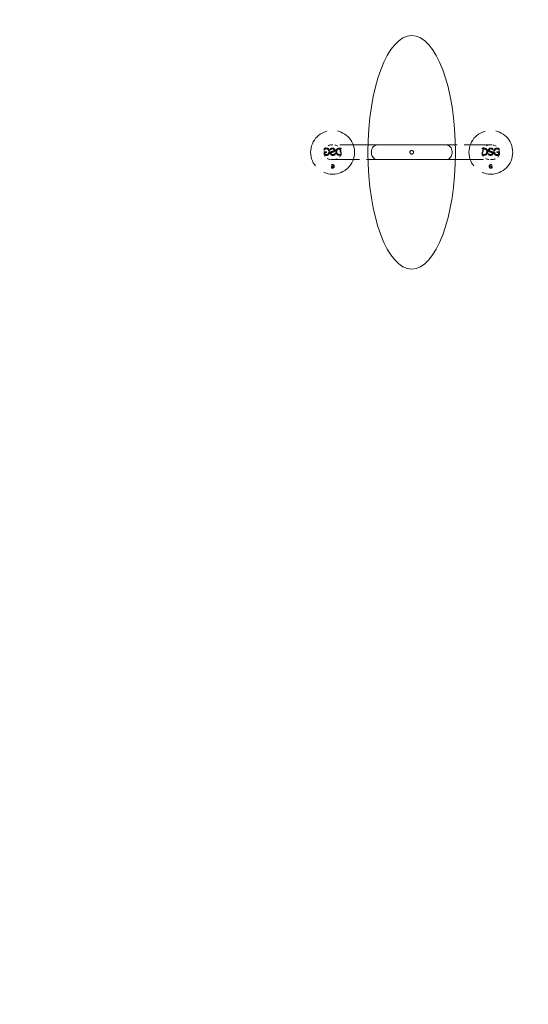
# Model space of a CAD drawing. Units: inches. Extents: x -345 to 484, y 107 to 617.
# Drawn here: x 311 to 327, y 492 to 524 of the extents above; entities that cross this region are included whole.
import ezdxf

# ---------------------------------------------------------------- set-up
doc = ezdxf.new("R2010")
doc.units = ezdxf.units.IN
doc.header["$LTSCALE"] = 60
doc.header["$MEASUREMENT"] = 0
doc.linetypes.add('DASHED', pattern=[0.2067, 0.1654, -0.0413])
for name, color, linetype, lineweight in [('Dimension (ANSI)', 7, 'Continuous', 25), ('Hidden (ANSI)', 7, 'DASHED', 18), ('Visible (ANSI)', 7, 'Continuous', 18)]:
    doc.layers.add(name, color=color, linetype=linetype, lineweight=lineweight)
doc.styles.add('Note Text (ANSI)', font='arial.ttf')
doc.dimstyles.new('Default (ANSI)', dxfattribs={"dimscale": 60, "dimtxt": 0.08, "dimasz": 0.098425, "dimexe": 0.125, "dimexo": 0.0625, "dimgap": 0.031496, "dimtad": 0, "dimtih": 1, "dimtoh": 1, "dimrnd": 1e-08, "dimzin": 3, "dimdsep": 46, "dimlunit": 4, "dimtxsty": 'Note Text (ANSI)', "dimcen": 0.09, "dimdle": 0.393701, "dimclrd": 8, "dimclre": 8, "dimclrt": 8, "dimadec": 0, "dimazin": 1, "dimtfac": 1.25, "dimtdec": 5, "dimtofl": 0, "dimtmove": 0, "dimatfit": 3, "dimldrblk": 'Filled-1', "dimfxl": 1, "dimfrac": 1, "dimtolj": 1, "dimtzin": 4, "dimlwd": -1, "dimlwe": -1, "dimarcsym": 0})

# ---------------------------------------------------------------- blocks, each defined once
blk = doc.blocks.new('*D7')
at = {"layer": 'Defpoints', "color": 0, "transparency": 16777216}
for p in [(319.613, 547.085), (274.543, 440.708), (343.613, 440.708)]:
    blk.add_point(p, dxfattribs=at)
at = {"layer": 'Dimension (ANSI)', "color": 8, "transparency": 16777216}
for p, q in [((315.863, 547.085), (267.043, 547.085)), ((274.543, 541.179), (274.543, 502.279)), ((274.543, 446.613), (274.543, 485.513)), ((339.863, 440.708), (267.043, 440.708))]:
    blk.add_line(p, q, dxfattribs=at)
for points in [[(273.559, 541.179), (275.527, 541.179), (274.543, 547.085)], [(273.559, 446.613), (275.527, 446.613), (274.543, 440.708)]]:
    blk.add_solid(points, dxfattribs=at)
at = {"layer": 'Dimension (ANSI)', "color": 8, "transparency": 16777216, "insert": (274.543, 500.39), "char_height": 4.8, "attachment_point": 2, "style": 'Note Text (ANSI)'}
blk.add_mtext('\\A1; \\fArial|b0|i0;10\'-0"\\P\\fArial|b0|i0;O.D.', dxfattribs=at)
blk = doc.blocks.new('Filled-1')
at = {"color": 0}
for p, q in [((0, 0), (-1, 0.3579)), ((-1, 0.3579), (-1, -0.3579)), ((-1, 0), (0, 0)), ((-1, -0.3579), (0, 0))]:
    blk.add_line(p, q, dxfattribs=at)
at = {"color": 0, "flags": 128}
blk.add_lwpolyline([(-1, -0.3579), (0, 0), (-1, 0.3579), (-1, -0.3579)], dxfattribs=at)
at = {"color": 0}
blk.add_solid([(-1, -0.3579), (0, 0), (-1, 0.3579), (-1, -0.3579)], dxfattribs=at)
blk = doc.blocks.new('*D8')
at = {"layer": 'Defpoints', "color": 0, "transparency": 16777216}
for p in [(424.943, 565.674), (295.486, 522.956), (424.943, 516.965)]:
    blk.add_point(p, dxfattribs=at)
at = {"layer": 'Dimension (ANSI)', "color": 8, "transparency": 16777216}
for p, q in [((295.486, 526.706), (295.486, 573.174)), ((424.943, 520.715), (424.943, 573.174)), ((301.392, 565.674), (349.01, 565.674)), ((419.038, 565.674), (371.42, 565.674))]:
    blk.add_line(p, q, dxfattribs=at)
for points in [[(301.392, 566.658), (301.392, 564.69), (295.486, 565.674)], [(419.038, 566.658), (419.038, 564.69), (424.943, 565.674)]]:
    blk.add_solid(points, dxfattribs=at)
at = {"layer": 'Dimension (ANSI)', "color": 8, "transparency": 16777216, "insert": (360.215, 568.921), "char_height": 4.8, "attachment_point": 2, "style": 'Note Text (ANSI)'}
blk.add_mtext('\\A1; \\fArial|b0|i0;12\'-0"\\P\\fArial|b0|i0;O.D.', dxfattribs=at)

msp = doc.modelspace()

# ---------------------------------------------------------------- linework, layer by layer
at = {"layer": 'Hidden (ANSI)', "ltscale": 0.089443}
for p, q in [((321.7968, 519.6243), (320.636, 519.6243)), ((325.7214, 519.6243), (324.5605, 519.6243))]:
    msp.add_line(p, q, dxfattribs=at)
at = {"layer": 'Hidden (ANSI)', "ltscale": 0.002972}
for p, q in [((320.4082, 519.4104), (320.4082, 519.3136)), ((325.9491, 519.4104), (325.9491, 519.3136))]:
    msp.add_line(p, q, dxfattribs=at)
at = {"layer": 'Hidden (ANSI)', "ltscale": 0.002453}
for p, q in [((320.4887, 519.4104), (320.4082, 519.4104)), ((325.8686, 519.4104), (325.9491, 519.4104))]:
    msp.add_line(p, q, dxfattribs=at)
at = {"layer": 'Hidden (ANSI)', "ltscale": 0.001028}
for p, q in [((320.4091, 519.5053), (320.4091, 519.4698)), ((325.9482, 519.5053), (325.9482, 519.4698))]:
    msp.add_line(p, q, dxfattribs=at)
at = {"layer": 'Hidden (ANSI)'}
for p, q in [((320.4091, 519.4698), (320.4117, 519.4698)), ((320.6133, 519.4748), (320.6154, 519.4748)), ((320.7553, 519.3492), (320.7531, 519.3492)), ((325.602, 519.3492), (325.6042, 519.3492)), ((325.7441, 519.4748), (325.7419, 519.4748)), ((325.9482, 519.4698), (325.9457, 519.4698)), ((320.6404, 518.9768), (320.6417, 518.9768)), ((325.7169, 518.9768), (325.7156, 518.9768))]:
    msp.add_line(p, q, dxfattribs=at)
at = {"layer": 'Hidden (ANSI)', "ltscale": 0.001443}
for p, q in [((320.4094, 519.3692), (320.4094, 519.4178)), ((320.9425, 519.3692), (320.9425, 519.4178)), ((325.4148, 519.3692), (325.4148, 519.4178)), ((325.9479, 519.3692), (325.9479, 519.4178))]:
    msp.add_line(p, q, dxfattribs=at)
at = {"layer": 'Hidden (ANSI)', "ltscale": 0.00153}
for p, q in [((320.4373, 519.3845), (320.4887, 519.3845)), ((325.92, 519.3845), (325.8686, 519.3845))]:
    msp.add_line(p, q, dxfattribs=at)
at = {"layer": 'Hidden (ANSI)', "ltscale": 0.001718}
for p, q in [((320.4373, 519.3273), (320.4373, 519.3845)), ((325.92, 519.3273), (325.92, 519.3845))]:
    msp.add_line(p, q, dxfattribs=at)
at = {"layer": 'Hidden (ANSI)', "ltscale": 0.000720675}
for p, q in [((320.4887, 519.3845), (320.4887, 519.4104)), ((325.8686, 519.3845), (325.8686, 519.4104))]:
    msp.add_line(p, q, dxfattribs=at)
at = {"layer": 'Hidden (ANSI)', "ltscale": 0.001017}
for p, q in [((320.6133, 519.51), (320.6133, 519.4748)), ((325.7441, 519.51), (325.7441, 519.4748))]:
    msp.add_line(p, q, dxfattribs=at)
at = {"layer": 'Hidden (ANSI)', "ltscale": 0.001074}
for p, q in [((320.7553, 519.3122), (320.7553, 519.3492)), ((325.602, 519.3122), (325.602, 519.3492))]:
    msp.add_line(p, q, dxfattribs=at)
at = {"layer": 'Hidden (ANSI)', "ltscale": 0.000612391}
for p, q in [((320.8991, 519.4949), (320.9215, 519.4949)), ((320.9215, 519.3244), (320.8991, 519.3244)), ((325.4582, 519.4949), (325.4358, 519.4949)), ((325.4358, 519.3244), (325.4582, 519.3244))]:
    msp.add_line(p, q, dxfattribs=at)
at = {"layer": 'Hidden (ANSI)', "ltscale": 0.001519}
for p, q in [((320.9, 519.2989), (320.951, 519.2989)), ((325.4573, 519.2989), (325.4064, 519.2989))]:
    msp.add_line(p, q, dxfattribs=at)
at = {"layer": 'Hidden (ANSI)', "ltscale": 0.001501}
for p, q in [((320.951, 519.5204), (320.9005, 519.5204)), ((325.4064, 519.5204), (325.4568, 519.5204))]:
    msp.add_line(p, q, dxfattribs=at)
at = {"layer": 'Hidden (ANSI)', "ltscale": 0.005314}
for p, q in [((320.9215, 519.4949), (320.9215, 519.3244)), ((325.4358, 519.4949), (325.4358, 519.3244))]:
    msp.add_line(p, q, dxfattribs=at)
at = {"layer": 'Hidden (ANSI)', "ltscale": 0.006933}
for p, q in [((320.951, 519.2989), (320.951, 519.5204)), ((325.4064, 519.2989), (325.4064, 519.5204))]:
    msp.add_line(p, q, dxfattribs=at)
at = {"layer": 'Hidden (ANSI)', "ltscale": 0.08944}
for p, q in [((320.636, 519.1627), (321.7967, 519.1627)), ((324.5606, 519.1627), (325.7214, 519.1627))]:
    msp.add_line(p, q, dxfattribs=at)
at = {"layer": 'Hidden (ANSI)', "ltscale": 0.000464214}
for p, q in [((320.6404, 518.9946), (320.6404, 518.9768)), ((325.7169, 518.9946), (325.7169, 518.9768))]:
    msp.add_line(p, q, dxfattribs=at)
at = {"layer": 'Hidden (ANSI)', "ltscale": 0.001436}
for p, q in [((320.64, 518.9471), (320.64, 518.8987)), ((325.7173, 518.9471), (325.7173, 518.8987))]:
    msp.add_line(p, q, dxfattribs=at)
at = {"layer": 'Hidden (ANSI)', "ltscale": 0.001177}
for p, q in [((320.6802, 518.9471), (320.64, 518.9471)), ((325.6771, 518.9471), (325.7173, 518.9471))]:
    msp.add_line(p, q, dxfattribs=at)
at = {"layer": 'Hidden (ANSI)', "ltscale": 0.000714976}
for p, q in [((320.6545, 518.9342), (320.6802, 518.9342)), ((325.7028, 518.9342), (325.6771, 518.9342))]:
    msp.add_line(p, q, dxfattribs=at)
at = {"layer": 'Hidden (ANSI)', "ltscale": 0.000809011}
for p, q in [((320.6545, 518.9056), (320.6545, 518.9342)), ((325.7028, 518.9056), (325.7028, 518.9342))]:
    msp.add_line(p, q, dxfattribs=at)
at = {"layer": 'Hidden (ANSI)', "ltscale": 0.000310337}
for p, q in [((320.6802, 518.9342), (320.6802, 518.9471)), ((325.6771, 518.9342), (325.6771, 518.9471))]:
    msp.add_line(p, q, dxfattribs=at)
at = {"layer": 'Hidden (ANSI)', "ltscale": 0.137987}
for centre in [(320.676, 519.3935), (325.6813, 519.3935)]:
    msp.add_circle(centre, 0.6923, dxfattribs=at)
at = {"layer": 'Hidden (ANSI)', "ltscale": 0.010701}
for centre, major_axis, start_param, end_param in [((320.636, 519.4178), (-0.2265, 0), 4.712389, 6.2831853), ((325.7214, 519.4178), (0.2265, 0), 0, 1.5707963), ((320.636, 519.3692), (-0.2265, 0), 0, 1.5707963), ((325.7214, 519.3692), (0.2265, 0), 4.712389, 6.2831853)]:
    msp.add_ellipse(centre, major_axis=major_axis, ratio=0.9113955, start_param=start_param, end_param=end_param, dxfattribs=at)
at = {"layer": 'Hidden (ANSI)', "ltscale": 0.010683}
for centre, major_axis, start_param, end_param in [((320.7167, 519.4178), (0.2258, 0), 0, 1.5707963), ((325.6406, 519.4178), (-0.2258, 0), 4.712389, 6.2831853), ((320.7167, 519.3692), (0.2258, 0), 4.712389, 6.2831853), ((325.6406, 519.3692), (-0.2258, 0), 0, 1.5707963)]:
    msp.add_ellipse(centre, major_axis=major_axis, ratio=0.9143268, start_param=start_param, end_param=end_param, dxfattribs=at)
at = {"layer": 'Hidden (ANSI)', "ltscale": 0.001012}
for points in [[(320.4082, 519.3136), (320.4128, 519.3115), (320.4187, 519.3091), (320.4259, 519.3062), (320.4329, 519.3033), (320.4409, 519.301)], [(325.9491, 519.3136), (325.9445, 519.3115), (325.9386, 519.3091), (325.9314, 519.3062), (325.9244, 519.3033), (325.9164, 519.301)]]:
    msp.add_open_spline(points, degree=3, knots=[-0.19106858, -0.19106858, -0.19106858, -0.19106858, -0.06847785, -0.06847785, 0, 0, 0, 0], dxfattribs=at)
at = {"layer": 'Hidden (ANSI)', "ltscale": 0.000979879}
for points in [[(320.4406, 519.5183), (320.4349, 519.5167), (320.4292, 519.5145), (320.4216, 519.5112), (320.4147, 519.5082), (320.4091, 519.5053)], [(325.9168, 519.5183), (325.9224, 519.5167), (325.9281, 519.5145), (325.9357, 519.5112), (325.9426, 519.5082), (325.9482, 519.5053)]]:
    msp.add_open_spline(points, degree=3, knots=[-0.17584059, -0.17584059, -0.17584059, -0.17584059, -0.05155648, -0.05155648, 0, 0, 0, 0], dxfattribs=at)
at = {"layer": 'Hidden (ANSI)', "ltscale": 0.000973267}
for points in [[(320.4117, 519.4698), (320.4153, 519.473), (320.4191, 519.4761), (320.4246, 519.4802), (320.429, 519.4835), (320.4397, 519.4885)], [(325.9457, 519.4698), (325.942, 519.473), (325.9382, 519.4761), (325.9327, 519.4802), (325.9283, 519.4835), (325.9177, 519.4885)]]:
    msp.add_open_spline(points, degree=3, knots=[-0.34090556, -0.34090556, -0.34090556, -0.34090556, -0.09708986, -0.09708986, 0, 0, 0, 0], dxfattribs=at)
at = {"layer": 'Hidden (ANSI)', "ltscale": 0.001374}
for points in [[(320.4829, 519.3201), (320.4746, 519.3201), (320.4664, 519.3207), (320.454, 519.3225), (320.4453, 519.3239), (320.4373, 519.3273)], [(325.8744, 519.3201), (325.8827, 519.3201), (325.891, 519.3207), (325.9033, 519.3225), (325.912, 519.3239), (325.92, 519.3273)]]:
    msp.add_open_spline(points, degree=3, knots=[-0.21260616, -0.21260616, -0.21260616, -0.21260616, -0.07135503, -0.07135503, 0, 0, 0, 0], dxfattribs=at)
at = {"layer": 'Hidden (ANSI)', "ltscale": 0.001392}
for points in [[(320.4397, 519.4885), (320.4462, 519.4917), (320.4532, 519.4941), (320.464, 519.4969), (320.4725, 519.4989), (320.4851, 519.4989)], [(325.9177, 519.4885), (325.9112, 519.4917), (325.9041, 519.4941), (325.8934, 519.4969), (325.8849, 519.4989), (325.8722, 519.4989)]]:
    msp.add_open_spline(points, degree=3, knots=[-0.3001015, -0.3001015, -0.3001015, -0.3001015, -0.10419842, -0.10419842, 0, 0, 0, 0], dxfattribs=at)
at = {"layer": 'Hidden (ANSI)', "ltscale": 0.001224}
for points in [[(320.4817, 519.5244), (320.4745, 519.5244), (320.4672, 519.5239), (320.4562, 519.5221), (320.4491, 519.5209), (320.4406, 519.5183)], [(325.8756, 519.5244), (325.8829, 519.5244), (325.8901, 519.5239), (325.9011, 519.5221), (325.9082, 519.5209), (325.9168, 519.5183)]]:
    msp.add_open_spline(points, degree=3, knots=[-0.20913721, -0.20913721, -0.20913721, -0.20913721, -0.0738735, -0.0738735, 0, 0, 0, 0], dxfattribs=at)
at = {"layer": 'Hidden (ANSI)', "ltscale": 0.001221}
for points in [[(320.4409, 519.301), (320.4473, 519.2992), (320.4541, 519.2974), (320.4633, 519.2957), (320.4698, 519.2946), (320.4818, 519.2946)], [(325.9164, 519.301), (325.91, 519.2992), (325.9032, 519.2974), (325.894, 519.2957), (325.8875, 519.2946), (325.8755, 519.2946)]]:
    msp.add_open_spline(points, degree=3, knots=[-0.34721876, -0.34721876, -0.34721876, -0.34721876, -0.09926871, -0.09926871, 0, 0, 0, 0], dxfattribs=at)
at = {"layer": 'Hidden (ANSI)', "ltscale": 0.002588}
for points in [[(320.5581, 519.494), (320.5536, 519.4989), (320.5486, 519.5032), (320.5374, 519.5108), (320.5313, 519.5139), (320.5153, 519.5203), (320.5012, 519.5244), (320.4817, 519.5244)], [(325.7992, 519.494), (325.8037, 519.4989), (325.8087, 519.5032), (325.8199, 519.5108), (325.826, 519.5139), (325.842, 519.5203), (325.8562, 519.5244), (325.8756, 519.5244)]]:
    msp.add_open_spline(points, degree=3, knots=[-0.37138051, -0.37138051, -0.37138051, -0.37138051, -0.26793287, -0.26793287, -0.16083242, -0.16083242, 0, 0, 0, 0], dxfattribs=at)
at = {"layer": 'Hidden (ANSI)', "ltscale": 0.002569}
for points in [[(320.4818, 519.2946), (320.4903, 519.2946), (320.4988, 519.2953), (320.5149, 519.2984), (320.5226, 519.3006), (320.5407, 519.3085), (320.5502, 519.315), (320.5583, 519.3235)], [(325.8755, 519.2946), (325.867, 519.2946), (325.8585, 519.2953), (325.8424, 519.2984), (325.8347, 519.3006), (325.8167, 519.3085), (325.8072, 519.315), (325.799, 519.3235)]]:
    msp.add_open_spline(points, degree=3, knots=[-0.23200255, -0.23200255, -0.23200255, -0.23200255, -0.16215335, -0.16215335, -0.09714095, -0.09714095, 0, 0, 0, 0], dxfattribs=at)
at = {"layer": 'Hidden (ANSI)', "ltscale": 0.001815}
for points in [[(320.5362, 519.3436), (320.5329, 519.3396), (320.5292, 519.3361), (320.5204, 519.3295), (320.5157, 519.3271), (320.5026, 519.3216), (320.4928, 519.3201), (320.4829, 519.3201)], [(325.8211, 519.3436), (325.8244, 519.3396), (325.8281, 519.3361), (325.837, 519.3295), (325.8416, 519.3271), (325.8547, 519.3216), (325.8645, 519.3201), (325.8744, 519.3201)]]:
    msp.add_open_spline(points, degree=3, knots=[-0.14926327, -0.14926327, -0.14926327, -0.14926327, -0.1176172, -0.1176172, -0.08168189, -0.08168189, 0, 0, 0, 0], dxfattribs=at)
at = {"layer": 'Hidden (ANSI)', "ltscale": 0.003948}
for points in [[(320.4851, 519.4989), (320.4899, 519.4989), (320.4947, 519.4985), (320.5039, 519.4967), (320.5082, 519.4954), (320.5201, 519.4903), (320.5269, 519.4854), (320.5383, 519.4737), (320.5446, 519.4654), (320.5546, 519.4399), (320.5565, 519.4252), (320.5565, 519.4107)], [(325.8722, 519.4989), (325.8674, 519.4989), (325.8626, 519.4985), (325.8534, 519.4967), (325.8491, 519.4954), (325.8372, 519.4903), (325.8304, 519.4854), (325.8191, 519.4737), (325.8127, 519.4654), (325.8027, 519.4399), (325.8008, 519.4252), (325.8008, 519.4107)]]:
    msp.add_open_spline(points, degree=3, knots=[-0.46506708, -0.46506708, -0.46506708, -0.46506708, -0.40045342, -0.40045342, -0.33932775, -0.33932775, -0.22605197, -0.22605197, -0.11929234, -0.11929234, 0, 0, 0, 0], dxfattribs=at)
at = {"layer": 'Hidden (ANSI)', "ltscale": 0.002174}
for points in [[(320.5565, 519.4107), (320.5565, 519.3904), (320.5533, 519.3766), (320.5465, 519.3584), (320.5422, 519.3505), (320.5362, 519.3436)], [(325.8008, 519.4107), (325.8008, 519.3904), (325.8041, 519.3766), (325.8108, 519.3584), (325.8152, 519.3505), (325.8211, 519.3436)]]:
    msp.add_open_spline(points, degree=3, knots=[-0.16022902, -0.16022902, -0.16022902, -0.16022902, -0.07492281, -0.07492281, 0, 0, 0, 0], dxfattribs=at)
at = {"layer": 'Hidden (ANSI)', "ltscale": 0.002796}
for points in [[(320.5872, 519.4098), (320.5872, 519.4339), (320.5827, 519.4505), (320.5734, 519.4738), (320.5669, 519.4846), (320.5581, 519.494)], [(325.7701, 519.4098), (325.7701, 519.4339), (325.7747, 519.4505), (325.7839, 519.4738), (325.7904, 519.4846), (325.7992, 519.494)]]:
    msp.add_open_spline(points, degree=3, knots=[-0.20671033, -0.20671033, -0.20671033, -0.20671033, -0.10581383, -0.10581383, 0, 0, 0, 0], dxfattribs=at)
at = {"layer": 'Hidden (ANSI)', "ltscale": 0.002862}
for points in [[(320.5583, 519.3235), (320.5631, 519.3285), (320.5672, 519.334), (320.5744, 519.3463), (320.5774, 519.353), (320.5829, 519.3692), (320.5872, 519.3851), (320.5872, 519.4098)], [(325.799, 519.3235), (325.7942, 519.3285), (325.7901, 519.334), (325.7829, 519.3463), (325.7799, 519.353), (325.7744, 519.3692), (325.7701, 519.3851), (325.7701, 519.4098)]]:
    msp.add_open_spline(points, degree=3, knots=[-0.50160127, -0.50160127, -0.50160127, -0.50160127, -0.35722797, -0.35722797, -0.20388387, -0.20388387, 0, 0, 0, 0], dxfattribs=at)
at = {"layer": 'Hidden (ANSI)', "ltscale": 0.002349}
for points in [[(320.6486, 519.4179), (320.6429, 519.4162), (320.6372, 519.4139), (320.6274, 519.4084), (320.6231, 519.4053), (320.6137, 519.3959), (320.6107, 519.39), (320.6059, 519.3782), (320.6046, 519.3702), (320.6046, 519.3621)], [(325.7087, 519.4179), (325.7144, 519.4162), (325.7201, 519.4139), (325.73, 519.4084), (325.7342, 519.4053), (325.7436, 519.3959), (325.7466, 519.39), (325.7515, 519.3782), (325.7527, 519.3702), (325.7527, 519.3621)]]:
    msp.add_open_spline(points, degree=3, knots=[-0.16041673, -0.16041673, -0.16041673, -0.16041673, -0.13114242, -0.13114242, -0.10559447, -0.10559447, -0.06662428, -0.06662428, 0, 0, 0, 0], dxfattribs=at)
at = {"layer": 'Hidden (ANSI)', "ltscale": 0.001569}
for points in [[(320.6046, 519.3621), (320.6046, 519.3573), (320.6052, 519.3525), (320.6075, 519.3423), (320.6093, 519.3375), (320.6145, 519.3267), (320.619, 519.3204), (320.6248, 519.315)], [(325.7527, 519.3621), (325.7527, 519.3573), (325.7521, 519.3525), (325.7498, 519.3423), (325.748, 519.3375), (325.7429, 519.3267), (325.7384, 519.3204), (325.7326, 519.315)]]:
    msp.add_open_spline(points, degree=3, knots=[-0.12783211, -0.12783211, -0.12783211, -0.12783211, -0.09887846, -0.09887846, -0.06509639, -0.06509639, 0, 0, 0, 0], dxfattribs=at)
at = {"layer": 'Hidden (ANSI)', "ltscale": 0.00206}
for points in [[(320.6792, 519.5244), (320.6673, 519.5244), (320.6555, 519.5233), (320.6355, 519.5188), (320.6247, 519.5156), (320.6133, 519.51)], [(325.6782, 519.5244), (325.69, 519.5244), (325.7018, 519.5233), (325.7218, 519.5188), (325.7327, 519.5156), (325.7441, 519.51)]]:
    msp.add_open_spline(points, degree=3, knots=[-0.24868702, -0.24868702, -0.24868702, -0.24868702, -0.10495982, -0.10495982, 0, 0, 0, 0], dxfattribs=at)
at = {"layer": 'Hidden (ANSI)', "ltscale": 0.00205}
for points in [[(320.6154, 519.4748), (320.6251, 519.4837), (320.6367, 519.4893), (320.6544, 519.4967), (320.6656, 519.4989), (320.6772, 519.4989)], [(325.7419, 519.4748), (325.7322, 519.4837), (325.7206, 519.4893), (325.7029, 519.4967), (325.6918, 519.4989), (325.6801, 519.4989)]]:
    msp.add_open_spline(points, degree=3, knots=[-0.15797148, -0.15797148, -0.15797148, -0.15797148, -0.0958686, -0.0958686, 0, 0, 0, 0], dxfattribs=at)
at = {"layer": 'Hidden (ANSI)', "ltscale": 0.001894}
for points in [[(320.6248, 519.315), (320.6318, 519.3086), (320.6399, 519.3036), (320.6534, 519.2984), (320.6635, 519.2949), (320.6826, 519.2949)], [(325.7326, 519.315), (325.7255, 519.3086), (325.7175, 519.3036), (325.7039, 519.2984), (325.6938, 519.2949), (325.6748, 519.2949)]]:
    msp.add_open_spline(points, degree=3, knots=[-0.46447194, -0.46447194, -0.46447194, -0.46447194, -0.15712001, -0.15712001, 0, 0, 0, 0], dxfattribs=at)
at = {"layer": 'Hidden (ANSI)', "ltscale": 0.001408}
for points in [[(320.6353, 519.3574), (320.6353, 519.3608), (320.6357, 519.3642), (320.6372, 519.3705), (320.6383, 519.3733), (320.6416, 519.379), (320.644, 519.3817), (320.6518, 519.3875), (320.6573, 519.3898), (320.6626, 519.3913)], [(325.722, 519.3574), (325.722, 519.3608), (325.7216, 519.3642), (325.7201, 519.3705), (325.719, 519.3733), (325.7157, 519.379), (325.7133, 519.3817), (325.7055, 519.3875), (325.7001, 519.3898), (325.6947, 519.3913)]]:
    msp.add_open_spline(points, degree=3, knots=[-0.14233563, -0.14233563, -0.14233563, -0.14233563, -0.10952949, -0.10952949, -0.08013501, -0.08013501, -0.04619592, -0.04619592, 0, 0, 0, 0], dxfattribs=at)
at = {"layer": 'Hidden (ANSI)', "ltscale": 0.002112}
for points in [[(320.6847, 519.3204), (320.6796, 519.3204), (320.6744, 519.3208), (320.665, 519.3224), (320.6607, 519.3235), (320.6512, 519.3276), (320.6475, 519.3305), (320.6418, 519.3364), (320.6395, 519.3398), (320.6361, 519.348), (320.6353, 519.3527), (320.6353, 519.3574)], [(325.6726, 519.3204), (325.6777, 519.3204), (325.683, 519.3208), (325.6923, 519.3224), (325.6966, 519.3235), (325.7061, 519.3276), (325.7098, 519.3305), (325.7155, 519.3364), (325.7178, 519.3398), (325.7212, 519.348), (325.722, 519.3527), (325.722, 519.3574)]]:
    msp.add_open_spline(points, degree=3, knots=[-0.16045155, -0.16045155, -0.16045155, -0.16045155, -0.13158258, -0.13158258, -0.10703858, -0.10703858, -0.07346936, -0.07346936, -0.03916801, -0.03916801, 0, 0, 0, 0], dxfattribs=at)
at = {"layer": 'Hidden (ANSI)', "ltscale": 0.001389}
for points in [[(320.6941, 519.4296), (320.6868, 519.4276), (320.6785, 519.4256), (320.6681, 519.4231), (320.6578, 519.4207), (320.6486, 519.4179)], [(325.6633, 519.4296), (325.6706, 519.4276), (325.6788, 519.4256), (325.6892, 519.4231), (325.6995, 519.4207), (325.7087, 519.4179)]]:
    msp.add_open_spline(points, degree=3, knots=[-0.26574573, -0.26574573, -0.26574573, -0.26574573, -0.07888967, -0.07888967, 0, 0, 0, 0], dxfattribs=at)
at = {"layer": 'Hidden (ANSI)', "ltscale": 0.00121}
for points in [[(320.6626, 519.3913), (320.6688, 519.3931), (320.6752, 519.3948), (320.6885, 519.3978), (320.6956, 519.3996), (320.7027, 519.4014)], [(325.6947, 519.3913), (325.6885, 519.3931), (325.6821, 519.3948), (325.6688, 519.3978), (325.6617, 519.3996), (325.6546, 519.4014)]]:
    msp.add_open_spline(points, degree=3, knots=[-0.11298534, -0.11298534, -0.11298534, -0.11298534, -0.06026688, -0.06026688, 0, 0, 0, 0], dxfattribs=at)
at = {"layer": 'Hidden (ANSI)', "ltscale": 0.001946}
for points in [[(320.6772, 519.4989), (320.6819, 519.4989), (320.6867, 519.4985), (320.6954, 519.4967), (320.6995, 519.4954), (320.708, 519.4913), (320.7117, 519.4884), (320.7171, 519.4829), (320.7192, 519.4798), (320.7223, 519.4724), (320.723, 519.4683), (320.723, 519.4641)], [(325.6801, 519.4989), (325.6754, 519.4989), (325.6706, 519.4985), (325.6619, 519.4967), (325.6578, 519.4954), (325.6493, 519.4913), (325.6456, 519.4884), (325.6402, 519.4829), (325.6381, 519.4798), (325.6351, 519.4724), (325.6344, 519.4683), (325.6344, 519.4641)]]:
    msp.add_open_spline(points, degree=3, knots=[-0.15259955, -0.15259955, -0.15259955, -0.15259955, -0.12389506, -0.12389506, -0.09823286, -0.09823286, -0.06618977, -0.06618977, -0.03482947, -0.03482947, 0, 0, 0, 0], dxfattribs=at)
at = {"layer": 'Hidden (ANSI)', "ltscale": 0.003369}
for points in [[(320.7537, 519.461), (320.7537, 519.4688), (320.7523, 519.4765), (320.7463, 519.491), (320.7418, 519.4973), (320.7311, 519.5079), (320.7236, 519.5139), (320.7021, 519.5227), (320.6907, 519.5244), (320.6792, 519.5244)], [(325.6037, 519.461), (325.6037, 519.4688), (325.605, 519.4765), (325.611, 519.491), (325.6155, 519.4973), (325.6262, 519.5079), (325.6337, 519.5139), (325.6552, 519.5227), (325.6666, 519.5244), (325.6782, 519.5244)]]:
    msp.add_open_spline(points, degree=3, knots=[-0.39784587, -0.39784587, -0.39784587, -0.39784587, -0.29443664, -0.29443664, -0.19097733, -0.19097733, -0.09523347, -0.09523347, 0, 0, 0, 0], dxfattribs=at)
at = {"layer": 'Hidden (ANSI)', "ltscale": 0.002295}
for points in [[(320.6826, 519.2949), (320.696, 519.2949), (320.7106, 519.2961), (320.7344, 519.3032), (320.745, 519.3073), (320.7553, 519.3122)], [(325.6748, 519.2949), (325.6613, 519.2949), (325.6467, 519.2961), (325.6229, 519.3032), (325.6123, 519.3073), (325.602, 519.3122)]]:
    msp.add_open_spline(points, degree=3, knots=[-0.2049689, -0.2049689, -0.2049689, -0.2049689, -0.09366932, -0.09366932, 0, 0, 0, 0], dxfattribs=at)
at = {"layer": 'Hidden (ANSI)', "ltscale": 0.002308}
for points in [[(320.7531, 519.3492), (320.7477, 519.3441), (320.7419, 519.3397), (320.7288, 519.3316), (320.722, 519.3286), (320.7058, 519.3226), (320.6954, 519.3204), (320.6847, 519.3204)], [(325.6042, 519.3492), (325.6096, 519.3441), (325.6154, 519.3397), (325.6285, 519.3316), (325.6353, 519.3286), (325.6515, 519.3226), (325.6619, 519.3204), (325.6726, 519.3204)]]:
    msp.add_open_spline(points, degree=3, knots=[-0.19307637, -0.19307637, -0.19307637, -0.19307637, -0.14270444, -0.14270444, -0.08793238, -0.08793238, 0, 0, 0, 0], dxfattribs=at)
at = {"layer": 'Hidden (ANSI)', "ltscale": 0.001459}
for points in [[(320.723, 519.4641), (320.723, 519.4607), (320.7226, 519.4573), (320.7211, 519.451), (320.72, 519.4482), (320.7174, 519.444), (320.7151, 519.4405), (320.7055, 519.4335), (320.6998, 519.4311), (320.6941, 519.4296)], [(325.6344, 519.4641), (325.6344, 519.4607), (325.6347, 519.4573), (325.6362, 519.451), (325.6373, 519.4482), (325.6399, 519.444), (325.6423, 519.4405), (325.6518, 519.4335), (325.6575, 519.4311), (325.6633, 519.4296)]]:
    msp.add_open_spline(points, degree=3, knots=[-0.2540037, -0.2540037, -0.2540037, -0.2540037, -0.17149337, -0.17149337, -0.09747013, -0.09747013, -0.04953051, -0.04953051, 0, 0, 0, 0], dxfattribs=at)
at = {"layer": 'Hidden (ANSI)', "ltscale": 0.001236}
for points in [[(320.7027, 519.4014), (320.7097, 519.4033), (320.7167, 519.4057), (320.7263, 519.4106), (320.7327, 519.4141), (320.7393, 519.421)], [(325.6546, 519.4014), (325.6476, 519.4033), (325.6406, 519.4057), (325.631, 519.4106), (325.6246, 519.4141), (325.618, 519.421)]]:
    msp.add_open_spline(points, degree=3, knots=[-0.2455309, -0.2455309, -0.2455309, -0.2455309, -0.07873356, -0.07873356, 0, 0, 0, 0], dxfattribs=at)
at = {"layer": 'Hidden (ANSI)', "ltscale": 0.001284}
for points in [[(320.7393, 519.421), (320.744, 519.426), (320.7474, 519.4318), (320.7513, 519.4418), (320.7537, 519.4491), (320.7537, 519.461)], [(325.618, 519.421), (325.6134, 519.426), (325.6099, 519.4318), (325.606, 519.4418), (325.6037, 519.4491), (325.6037, 519.461)]]:
    msp.add_open_spline(points, degree=3, knots=[-0.27184859, -0.27184859, -0.27184859, -0.27184859, -0.0980998, -0.0980998, 0, 0, 0, 0], dxfattribs=at)
at = {"layer": 'Hidden (ANSI)', "ltscale": 0.003335}
for points in [[(320.8212, 519.5028), (320.8131, 519.4975), (320.8059, 519.491), (320.7943, 519.4768), (320.7889, 519.4683), (320.7786, 519.4427), (320.7763, 519.426), (320.7763, 519.4095)], [(325.5362, 519.5028), (325.5443, 519.4975), (325.5514, 519.491), (325.563, 519.4768), (325.5684, 519.4683), (325.5787, 519.4427), (325.581, 519.426), (325.581, 519.4095)]]:
    msp.add_open_spline(points, degree=3, knots=[-0.33069482, -0.33069482, -0.33069482, -0.33069482, -0.22784876, -0.22784876, -0.13661008, -0.13661008, 0, 0, 0, 0], dxfattribs=at)
at = {"layer": 'Hidden (ANSI)', "ltscale": 0.003315}
for points in [[(320.7763, 519.4095), (320.7763, 519.397), (320.7778, 519.3847), (320.7856, 519.3588), (320.7916, 519.3485), (320.8032, 519.3316), (320.8115, 519.3233), (320.8215, 519.3167)], [(325.581, 519.4095), (325.581, 519.397), (325.5795, 519.3847), (325.5717, 519.3588), (325.5657, 519.3485), (325.5541, 519.3316), (325.5458, 519.3233), (325.5358, 519.3167)]]:
    msp.add_open_spline(points, degree=3, knots=[-0.22940519, -0.22940519, -0.22940519, -0.22940519, -0.1692258, -0.1692258, -0.09873137, -0.09873137, 0, 0, 0, 0], dxfattribs=at)
at = {"layer": 'Hidden (ANSI)', "ltscale": 0.002538}
for points in [[(320.807, 519.4098), (320.807, 519.4202), (320.808, 519.4307), (320.8131, 519.4492), (320.8167, 519.4573), (320.8269, 519.4714), (320.8332, 519.4771), (320.8405, 519.4817)], [(325.5503, 519.4098), (325.5503, 519.4202), (325.5493, 519.4307), (325.5442, 519.4492), (325.5406, 519.4573), (325.5304, 519.4714), (325.5241, 519.4771), (325.5168, 519.4817)]]:
    msp.add_open_spline(points, degree=3, knots=[-0.22952581, -0.22952581, -0.22952581, -0.22952581, -0.14423307, -0.14423307, -0.07130613, -0.07130613, 0, 0, 0, 0], dxfattribs=at)
at = {"layer": 'Hidden (ANSI)', "ltscale": 0.00246}
for points in [[(320.8379, 519.3391), (320.8325, 519.3427), (320.8277, 519.347), (320.8186, 519.3584), (320.8156, 519.3645), (320.8086, 519.3816), (320.807, 519.3961), (320.807, 519.4098)], [(325.5195, 519.3391), (325.5248, 519.3427), (325.5296, 519.347), (325.5388, 519.3584), (325.5418, 519.3645), (325.5487, 519.3816), (325.5503, 519.3961), (325.5503, 519.4098)]]:
    msp.add_open_spline(points, degree=3, knots=[-0.18190768, -0.18190768, -0.18190768, -0.18190768, -0.151401, -0.151401, -0.11311598, -0.11311598, 0, 0, 0, 0], dxfattribs=at)
at = {"layer": 'Hidden (ANSI)', "ltscale": 0.002518}
for points in [[(320.9005, 519.5204), (320.8707, 519.5204), (320.8571, 519.5172), (320.8408, 519.513), (320.8303, 519.5089), (320.8212, 519.5028)], [(325.4568, 519.5204), (325.4866, 519.5204), (325.5002, 519.5172), (325.5165, 519.513), (325.527, 519.5089), (325.5362, 519.5028)]]:
    msp.add_open_spline(points, degree=3, knots=[-0.13895043, -0.13895043, -0.13895043, -0.13895043, -0.09074781, -0.09074781, 0, 0, 0, 0], dxfattribs=at)
at = {"layer": 'Hidden (ANSI)', "ltscale": 0.002493}
for points in [[(320.8215, 519.3167), (320.8321, 519.31), (320.8435, 519.305), (320.8623, 519.3011), (320.8753, 519.2989), (320.9, 519.2989)], [(325.5358, 519.3167), (325.5252, 519.31), (325.5138, 519.305), (325.495, 519.3011), (325.4821, 519.2989), (325.4573, 519.2989)]]:
    msp.add_open_spline(points, degree=3, knots=[-0.5821252, -0.5821252, -0.5821252, -0.5821252, -0.20405934, -0.20405934, 0, 0, 0, 0], dxfattribs=at)
at = {"layer": 'Hidden (ANSI)', "ltscale": 0.001932}
for points in [[(320.8991, 519.3244), (320.8802, 519.3244), (320.869, 519.3265), (320.8543, 519.3299), (320.8457, 519.3336), (320.8379, 519.3391)], [(325.4582, 519.3244), (325.4771, 519.3244), (325.4883, 519.3265), (325.503, 519.3299), (325.5116, 519.3336), (325.5195, 519.3391)]]:
    msp.add_open_spline(points, degree=3, knots=[-0.12440934, -0.12440934, -0.12440934, -0.12440934, -0.07899081, -0.07899081, 0, 0, 0, 0], dxfattribs=at)
at = {"layer": 'Hidden (ANSI)', "ltscale": 0.001831}
for points in [[(320.8405, 519.4817), (320.8505, 519.4875), (320.8594, 519.4903), (320.8762, 519.4943), (320.8884, 519.4949), (320.8991, 519.4949)], [(325.5168, 519.4817), (325.5068, 519.4875), (325.4979, 519.4903), (325.4811, 519.4943), (325.469, 519.4949), (325.4582, 519.4949)]]:
    msp.add_open_spline(points, degree=3, knots=[-0.14216849, -0.14216849, -0.14216849, -0.14216849, -0.08842454, -0.08842454, 0, 0, 0, 0], dxfattribs=at)
at = {"layer": 'Hidden (ANSI)', "ltscale": 0.00043994}
for points in [[(320.6561, 519.0011), (320.6533, 519.0003), (320.6505, 518.9992), (320.6467, 518.9976), (320.6432, 518.996), (320.6404, 518.9946)], [(325.7012, 519.0011), (325.704, 519.0003), (325.7069, 518.9992), (325.7106, 518.9976), (325.7141, 518.996), (325.7169, 518.9946)]]:
    msp.add_open_spline(points, degree=3, knots=[-0.087920297, -0.087920297, -0.087920297, -0.087920297, -0.025778242, -0.025778242, 0, 0, 0, 0], dxfattribs=at)
at = {"layer": 'Hidden (ANSI)', "ltscale": 0.000436634}
for points in [[(320.6417, 518.9768), (320.6435, 518.9785), (320.6454, 518.98), (320.6482, 518.9821), (320.6503, 518.9837), (320.6557, 518.9862)], [(325.7156, 518.9768), (325.7138, 518.9785), (325.7119, 518.98), (325.7092, 518.9821), (325.707, 518.9837), (325.7016, 518.9862)]]:
    msp.add_open_spline(points, degree=3, knots=[-0.17045278, -0.17045278, -0.17045278, -0.17045278, -0.04854493, -0.04854493, 0, 0, 0, 0], dxfattribs=at)
at = {"layer": 'Hidden (ANSI)', "ltscale": 0.000646215}
for points in [[(320.6557, 518.9862), (320.6589, 518.9878), (320.6624, 518.989), (320.6678, 518.9904), (320.6721, 518.9914), (320.6784, 518.9914)], [(325.7016, 518.9862), (325.6984, 518.9878), (325.6949, 518.989), (325.6895, 518.9904), (325.6852, 518.9914), (325.6789, 518.9914)]]:
    msp.add_open_spline(points, degree=3, knots=[-0.15005075, -0.15005075, -0.15005075, -0.15005075, -0.05209921, -0.05209921, 0, 0, 0, 0], dxfattribs=at)
at = {"layer": 'Hidden (ANSI)', "ltscale": 0.000562199}
for points in [[(320.6767, 519.0041), (320.6731, 519.0041), (320.6695, 519.0039), (320.664, 519.003), (320.6604, 519.0024), (320.6561, 519.0011)], [(325.6806, 519.0041), (325.6842, 519.0041), (325.6878, 519.0039), (325.6933, 519.003), (325.6969, 519.0024), (325.7012, 519.0011)]]:
    msp.add_open_spline(points, degree=3, knots=[-0.10456861, -0.10456861, -0.10456861, -0.10456861, -0.03693675, -0.03693675, 0, 0, 0, 0], dxfattribs=at)
at = {"layer": 'Hidden (ANSI)', "ltscale": 0.001244}
for points in [[(320.7149, 518.989), (320.7127, 518.9914), (320.7102, 518.9935), (320.7046, 518.9973), (320.7015, 518.9989), (320.6935, 519.0021), (320.6864, 519.0041), (320.6767, 519.0041)], [(325.6424, 518.989), (325.6447, 518.9914), (325.6472, 518.9935), (325.6528, 518.9973), (325.6558, 518.9989), (325.6638, 519.0021), (325.6709, 519.0041), (325.6806, 519.0041)]]:
    msp.add_open_spline(points, degree=3, knots=[-0.18569025, -0.18569025, -0.18569025, -0.18569025, -0.13396643, -0.13396643, -0.08041621, -0.08041621, 0, 0, 0, 0], dxfattribs=at)
at = {"layer": 'Hidden (ANSI)', "ltscale": 0.001924}
for points in [[(320.6784, 518.9914), (320.6808, 518.9914), (320.6832, 518.9912), (320.6878, 518.9903), (320.6899, 518.9896), (320.6959, 518.9871), (320.6993, 518.9847), (320.705, 518.9788), (320.7081, 518.9746), (320.7131, 518.9619), (320.7141, 518.9545), (320.7141, 518.9473)], [(325.6789, 518.9914), (325.6765, 518.9914), (325.6741, 518.9912), (325.6695, 518.9903), (325.6674, 518.9896), (325.6614, 518.9871), (325.658, 518.9847), (325.6523, 518.9788), (325.6492, 518.9746), (325.6442, 518.9619), (325.6432, 518.9545), (325.6432, 518.9473)]]:
    msp.add_open_spline(points, degree=3, knots=[-0.23253354, -0.23253354, -0.23253354, -0.23253354, -0.20022671, -0.20022671, -0.16966388, -0.16966388, -0.11302598, -0.11302598, -0.05964617, -0.05964617, 0, 0, 0, 0], dxfattribs=at)
at = {"layer": 'Hidden (ANSI)', "ltscale": 0.001348}
for points in [[(320.7295, 518.9469), (320.7295, 518.9589), (320.7272, 518.9672), (320.7226, 518.9788), (320.7193, 518.9843), (320.7149, 518.989)], [(325.6279, 518.9469), (325.6279, 518.9589), (325.6301, 518.9672), (325.6348, 518.9788), (325.638, 518.9843), (325.6424, 518.989)]]:
    msp.add_open_spline(points, degree=3, knots=[-0.10335516, -0.10335516, -0.10335516, -0.10335516, -0.05290691, -0.05290691, 0, 0, 0, 0], dxfattribs=at)
at = {"layer": 'Hidden (ANSI)', "ltscale": 0.000456068}
for points in [[(320.64, 518.8987), (320.6423, 518.8977), (320.6452, 518.8965), (320.6488, 518.895), (320.6523, 518.8936), (320.6563, 518.8925)], [(325.7173, 518.8987), (325.7151, 518.8977), (325.7121, 518.8965), (325.7085, 518.895), (325.705, 518.8936), (325.701, 518.8925)]]:
    msp.add_open_spline(points, degree=3, knots=[-0.095534289, -0.095534289, -0.095534289, -0.095534289, -0.034238925, -0.034238925, 0, 0, 0, 0], dxfattribs=at)
at = {"layer": 'Hidden (ANSI)', "ltscale": 0.000636976}
for points in [[(320.6773, 518.902), (320.6732, 518.902), (320.669, 518.9023), (320.6628, 518.9032), (320.6585, 518.9039), (320.6545, 518.9056)], [(325.68, 518.902), (325.6842, 518.902), (325.6883, 518.9023), (325.6945, 518.9032), (325.6988, 518.9039), (325.7028, 518.9056)]]:
    msp.add_open_spline(points, degree=3, knots=[-0.10630308, -0.10630308, -0.10630308, -0.10630308, -0.03567752, -0.03567752, 0, 0, 0, 0], dxfattribs=at)
at = {"layer": 'Hidden (ANSI)', "ltscale": 0.000560589}
for points in [[(320.6563, 518.8925), (320.6595, 518.8915), (320.6629, 518.8906), (320.6675, 518.8898), (320.6708, 518.8892), (320.6768, 518.8892)], [(325.701, 518.8925), (325.6978, 518.8915), (325.6944, 518.8906), (325.6898, 518.8898), (325.6866, 518.8892), (325.6805, 518.8892)]]:
    msp.add_open_spline(points, degree=3, knots=[-0.17360938, -0.17360938, -0.17360938, -0.17360938, -0.04963436, -0.04963436, 0, 0, 0, 0], dxfattribs=at)
at = {"layer": 'Hidden (ANSI)', "ltscale": 0.001235}
for points in [[(320.6768, 518.8892), (320.681, 518.8892), (320.6853, 518.8896), (320.6933, 518.8911), (320.6972, 518.8923), (320.7062, 518.8962), (320.7109, 518.8994), (320.715, 518.9037)], [(325.6805, 518.8892), (325.6763, 518.8892), (325.6721, 518.8896), (325.664, 518.8911), (325.6601, 518.8923), (325.6511, 518.8962), (325.6464, 518.8994), (325.6423, 518.9037)]]:
    msp.add_open_spline(points, degree=3, knots=[-0.11600128, -0.11600128, -0.11600128, -0.11600128, -0.08107668, -0.08107668, -0.04857047, -0.04857047, 0, 0, 0, 0], dxfattribs=at)
at = {"layer": 'Hidden (ANSI)', "ltscale": 0.000857265}
for points in [[(320.704, 518.9137), (320.7023, 518.9117), (320.7005, 518.91), (320.696, 518.9067), (320.6937, 518.9055), (320.6871, 518.9028), (320.6823, 518.902), (320.6773, 518.902)], [(325.6533, 518.9137), (325.655, 518.9117), (325.6569, 518.91), (325.6613, 518.9067), (325.6636, 518.9055), (325.6702, 518.9028), (325.6751, 518.902), (325.68, 518.902)]]:
    msp.add_open_spline(points, degree=3, knots=[-0.074631634, -0.074631634, -0.074631634, -0.074631634, -0.058808599, -0.058808599, -0.040840944, -0.040840944, 0, 0, 0, 0], dxfattribs=at)
at = {"layer": 'Hidden (ANSI)', "ltscale": 0.001037}
for points in [[(320.7141, 518.9473), (320.7141, 518.9371), (320.7125, 518.9302), (320.7091, 518.9211), (320.7069, 518.9172), (320.704, 518.9137)], [(325.6432, 518.9473), (325.6432, 518.9371), (325.6448, 518.9302), (325.6482, 518.9211), (325.6504, 518.9172), (325.6533, 518.9137)]]:
    msp.add_open_spline(points, degree=3, knots=[-0.080114512, -0.080114512, -0.080114512, -0.080114512, -0.037461405, -0.037461405, 0, 0, 0, 0], dxfattribs=at)
at = {"layer": 'Hidden (ANSI)', "ltscale": 0.001381}
for points in [[(320.715, 518.9037), (320.7174, 518.9062), (320.7194, 518.9089), (320.7231, 518.9151), (320.7245, 518.9184), (320.7273, 518.9265), (320.7295, 518.9345), (320.7295, 518.9469)], [(325.6423, 518.9037), (325.6399, 518.9062), (325.6379, 518.9089), (325.6343, 518.9151), (325.6328, 518.9184), (325.63, 518.9265), (325.6279, 518.9345), (325.6279, 518.9469)]]:
    msp.add_open_spline(points, degree=3, knots=[-0.25080064, -0.25080064, -0.25080064, -0.25080064, -0.17861399, -0.17861399, -0.10194194, -0.10194194, 0, 0, 0, 0], dxfattribs=at)
at = {"layer": 'Visible (ANSI)'}
for p, q in [((322.093, 519.6243), (321.7968, 519.6243)), ((322.093, 519.6243), (324.2643, 519.6243)), ((324.5605, 519.6243), (324.2643, 519.6243)), ((321.9038, 519.3692), (321.9038, 519.4178)), ((324.4535, 519.3692), (324.4535, 519.4178)), ((321.7967, 519.1627), (322.093, 519.1627)), ((324.2643, 519.1627), (322.093, 519.1627)), ((324.2643, 519.1627), (324.5606, 519.1627))]:
    msp.add_line(p, q, dxfattribs=at)
msp.add_ellipse((323.1787, 519.3926), major_axis=(0, -3.6923), ratio=0.375, dxfattribs=at)
for points, knots in [([(322.093, 519.6243), (322.0927, 519.6243), (322.0923, 519.6243), (322.0669, 519.6241), (322.042, 519.6185), (321.9962, 519.5972), (321.9756, 519.582), (321.941, 519.5437), (321.9273, 519.521), (321.9086, 519.4713), (321.9038, 519.4447), (321.9038, 519.4178)], [-0.89525254, -0.89525254, -0.89525254, -0.89525254, -0.89234602, -0.89234602, -0.66577966, -0.66577966, -0.44384002, -0.44384002, -0.22191619, -0.22191619, 0, 0, 0, 0]), ([(324.2643, 519.6243), (324.2647, 519.6243), (324.265, 519.6243), (324.2905, 519.6241), (324.3153, 519.6185), (324.3611, 519.5972), (324.3817, 519.582), (324.4163, 519.5437), (324.43, 519.521), (324.4487, 519.4713), (324.4535, 519.4447), (324.4535, 519.4178)], [-0.00290653, -0.00290653, -0.00290653, -0.00290653, 0, 0, 0.22656712, 0.22656712, 0.44850749, 0.44850749, 0.67043207, 0.67043207, 0.89234899, 0.89234899, 0.89234899, 0.89234899]), ([(321.9038, 519.3692), (321.9038, 519.3423), (321.9086, 519.3157), (321.9273, 519.2659), (321.941, 519.2433), (321.9756, 519.205), (321.9962, 519.1898), (322.042, 519.1685), (322.0669, 519.1629), (322.0923, 519.1627), (322.0927, 519.1627), (322.093, 519.1627)], [-0.89234899, -0.89234899, -0.89234899, -0.89234899, -0.67043207, -0.67043207, -0.44850749, -0.44850749, -0.22656712, -0.22656712, 0, 0, 0.00290653, 0.00290653, 0.00290653, 0.00290653]), ([(323.1263, 519.3692), (323.126, 519.3699), (323.1257, 519.3707), (323.1224, 519.3785), (323.121, 519.3862), (323.121, 519.4007), (323.1224, 519.4085), (323.1257, 519.4163), (323.126, 519.4171), (323.1263, 519.4178)], [0.41233565, 0.41233565, 0.41233565, 0.41233565, 0.41864506, 0.41864506, 0.47845151, 0.47845151, 0.53825795, 0.53825795, 0.54456737, 0.54456737, 0.54456737, 0.54456737]), ([(323.1263, 519.4178), (323.1268, 519.4188), (323.1273, 519.4198), (323.1307, 519.4261), (323.1344, 519.431), (323.1436, 519.4398), (323.1491, 519.4435), (323.1617, 519.4491), (323.1686, 519.4508), (323.1833, 519.4515), (323.1909, 519.4504), (323.2041, 519.4457), (323.2097, 519.4425), (323.2178, 519.4361), (323.2205, 519.4334), (323.2262, 519.4266), (323.2289, 519.4223), (323.231, 519.4178)], [0.64563828, 0.64563828, 0.64563828, 0.64563828, 0.65477099, 0.65477099, 0.70488317, 0.70488317, 0.75971747, 0.75971747, 0.81846767, 0.81846767, 0.88101312, 0.88101312, 0.93406237, 0.93406237, 0.96605724, 0.96605724, 1.00727076, 1.00727076, 1.00727076, 1.00727076]), ([(323.231, 519.3692), (323.2305, 519.3682), (323.23, 519.3672), (323.2266, 519.3609), (323.2229, 519.356), (323.2138, 519.3472), (323.2082, 519.3435), (323.1956, 519.3379), (323.1887, 519.3362), (323.174, 519.3355), (323.1664, 519.3366), (323.1532, 519.3413), (323.1476, 519.3445), (323.1396, 519.3509), (323.1368, 519.3536), (323.1311, 519.3604), (323.1284, 519.3647), (323.1263, 519.3692)], [0.64563828, 0.64563828, 0.64563828, 0.64563828, 0.65477099, 0.65477099, 0.70488317, 0.70488317, 0.75971747, 0.75971747, 0.81846767, 0.81846767, 0.88101312, 0.88101312, 0.93406237, 0.93406237, 0.96605724, 0.96605724, 1.00727076, 1.00727076, 1.00727076, 1.00727076]), ([(323.231, 519.4178), (323.2313, 519.4171), (323.2316, 519.4163), (323.2349, 519.4085), (323.2364, 519.4007), (323.2364, 519.3935)], [0.890787152, 0.890787152, 0.890787152, 0.890787152, 0.897096571, 0.897096571, 0.956903013, 0.956903013, 0.956903013, 0.956903013]), ([(323.2364, 519.3935), (323.2364, 519.3862), (323.2349, 519.3785), (323.2316, 519.3707), (323.2313, 519.3699), (323.231, 519.3692)], [0, 0, 0, 0, 0.059806441, 0.059806441, 0.066115861, 0.066115861, 0.066115861, 0.066115861]), ([(324.4535, 519.3692), (324.4535, 519.3423), (324.4487, 519.3157), (324.43, 519.2659), (324.4163, 519.2433), (324.3817, 519.205), (324.3611, 519.1898), (324.3153, 519.1685), (324.2905, 519.1629), (324.265, 519.1627), (324.2647, 519.1627), (324.2643, 519.1627)], [0, 0, 0, 0, 0.22191619, 0.22191619, 0.44384002, 0.44384002, 0.66577966, 0.66577966, 0.89234602, 0.89234602, 0.89525254, 0.89525254, 0.89525254, 0.89525254])]:
    msp.add_open_spline(points, degree=3, knots=knots, dxfattribs=at)

# ---------------------------------------------------------------- dimensions: what is measured, and where the dimension line sits
at = {"layer": 'Dimension (ANSI)', "color": 8, "true_color": 0x808080}
for base, p1, p2, angle, text, override, picture, middle in [((424.9433, 565.6741), (295.4864, 522.9557), (424.9433, 516.965), 180, ' \\fArial|b0|i0;12\'-0"\\P\\fArial|b0|i0;O.D.', {"dimgap": 0.031496, "dimtih": 0, "dimtoh": 0, "dimdec": 0, "dimlfac": 1.083333, "dimtol": 0, "dimlim": 0, "dimtp": 0, "dimtm": 0, "dimtdec": 5, "dimatfit": 1, "dimtvp": -0.25}, '*D8', (360.2148, 565.6741)), ((274.5432, 440.7075), (319.6128, 547.0849), (343.6132, 440.7075), 90, ' \\fArial|b0|i0;10\'-0"\\P\\fArial|b0|i0;O.D.', {"dimgap": 0.031496, "dimdec": 0, "dimlfac": 1.083333, "dimtol": 0, "dimlim": 0, "dimtp": 0, "dimtm": 0, "dimtdec": 5, "dimatfit": 1, "dimtvp": -0.25}, '*D7', (274.5432, 493.8962))]:
    dim = msp.add_linear_dim(base=base, p1=p1, p2=p2, angle=angle, text=text, dimstyle='Default (ANSI)', override=override, dxfattribs=at)
    dim.commit()
    dim.dimension.update_dxf_attribs({"geometry": picture, "text_midpoint": middle, "dimtype": 160})

doc.saveas('drawing.dxf')
